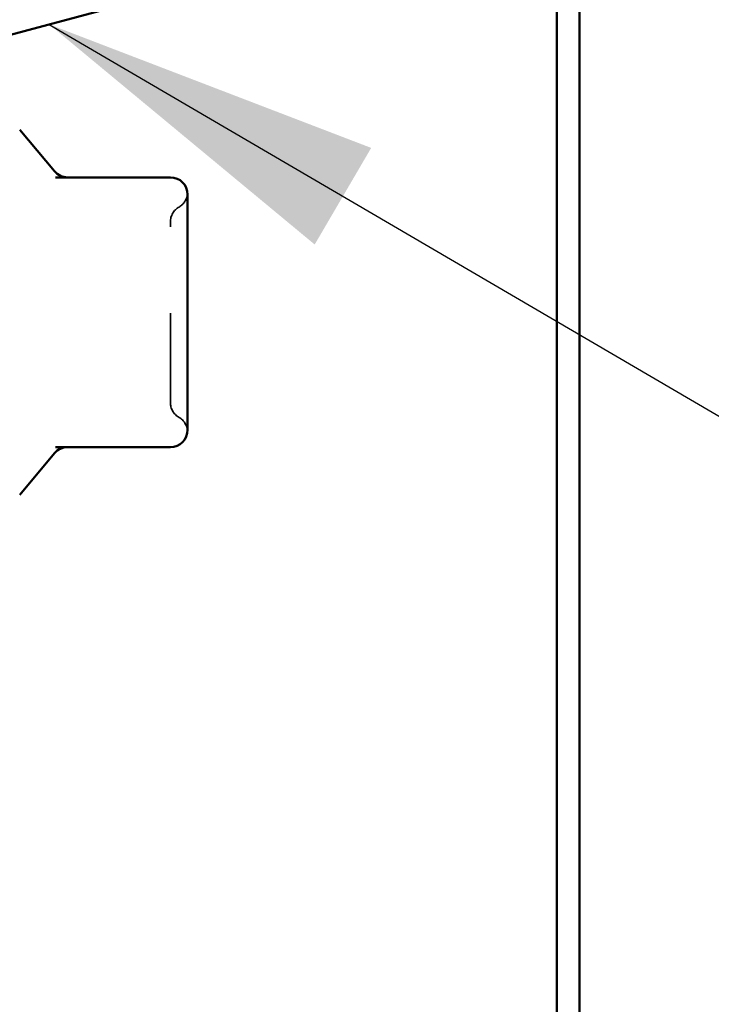
# Model space of a CAD drawing. Units: inches. Extents: x 1.2 to 66.8, y 1.2 to 42.8.
# Drawn here: x 12.1 to 12.9, y 12.7 to 13.9 of the extents above; entities that cross this region are included whole.
import ezdxf

# ---------------------------------------------------------------- set-up
doc = ezdxf.new("R2010")
doc.units = ezdxf.units.IN
doc.header["$LTSCALE"] = 4
doc.header["$MEASUREMENT"] = 0
doc.linetypes.add('DASHED', pattern=[0.2067, 0.1654, -0.0413])
for name, color, linetype, lineweight in [('Hidden (ANSI)', 7, 'DASHED', 35), ('Symbol (ANSI)', 7, 'Continuous', 25), ('Visible (ANSI)', 7, 'Continuous', 50)]:
    doc.layers.add(name, color=color, linetype=linetype, lineweight=lineweight)
doc.styles.add('Note Text (ANSI)', font='tahoma.ttf')
doc.dimstyles.new('Default (ANSI)$7', dxfattribs={"dimscale": 4, "dimtxt": 0.12, "dimasz": 0.098425, "dimexe": 0.125, "dimexo": 0.0625, "dimgap": 0.031496, "dimtad": 0, "dimtih": 1, "dimtoh": 1, "dimrnd": 1e-08, "dimzin": 4, "dimdsep": 46, "dimtxsty": 'Note Text (ANSI)', "dimcen": 0.09, "dimdle": 0.393701, "dimclrd": 256, "dimclre": 256, "dimclrt": 256, "dimadec": 0, "dimazin": 1, "dimtfac": 1, "dimtofl": 0, "dimtmove": 0, "dimatfit": 3, "dimfxl": 1, "dimtolj": 1, "dimtzin": 4, "dimlwd": -1, "dimlwe": -1, "dimarcsym": 0})

msp = doc.modelspace()

# ---------------------------------------------------------------- linework, layer by layer
at = {"layer": 'Hidden (ANSI)', "ltscale": 0.009157}
for centre, start, end in [((12.23087, 13.67797), 300, 355.69282), ((12.23087, 13.39996), 4.30718, 60)]:
    msp.add_arc(centre, 0.02, start, end, dxfattribs=at)
at = {"layer": 'Hidden (ANSI)', "ltscale": 0.009873}
for centre, start, end in [((12.25087, 13.64333), 120, 180), ((12.25087, 13.4346), 180, 240)]:
    msp.add_arc(centre, 0.02, start, end, dxfattribs=at)
at = {"layer": 'Hidden (ANSI)', "ltscale": 0.155966}
msp.add_open_spline([(12.23087, 13.4346), (12.23087, 13.4346), (12.23087, 13.43618), (12.23087, 13.44424), (12.23087, 13.45318), (12.23087, 13.47623), (12.23087, 13.49016), (12.23087, 13.52357), (12.23087, 13.54386), (12.23087, 13.58048), (12.23087, 13.59684), (12.23087, 13.62213), (12.23087, 13.63155), (12.23087, 13.64119), (12.23087, 13.64332), (12.23087, 13.64333)], degree=3, knots=[0, 0, 0, 0, 0.07952471, 0.07952471, 0.20676424, 0.20676424, 0.32745651, 0.32745651, 0.47530418, 0.47530418, 0.61139713, 0.61139713, 0.73693327, 0.73693327, 0.82777906, 0.82777906, 0.82777906, 0.82777906], dxfattribs=at)
at = {"layer": 'Visible (ANSI)', "color": 96, "true_color": 0x008000}
for p, q in [((12.67807, 18.84254), (12.67807, 4.49404)), ((12.70407, 4.49404), (12.70407, 18.84254)), ((12.01714, 13.85218), (12.62211, 14.01428))]:
    msp.add_line(p, q, dxfattribs=at)
at = {"layer": 'Visible (ANSI)'}
for p, q in [((12.09677, 13.70211), (12.05656, 13.75002)), ((12.23087, 13.69496), (12.09806, 13.69496)), ((12.25087, 13.63185), (12.25087, 13.67496)), ((12.25087, 13.53896), (12.25087, 13.58207)), ((12.25087, 13.49585), (12.25087, 13.53896)), ((12.25087, 13.40296), (12.25087, 13.44607)), ((12.09806, 13.38296), (12.23087, 13.38296)), ((12.09677, 13.37582), (12.05656, 13.3279))]:
    msp.add_line(p, q, dxfattribs=at)
for centre, start, end in [((12.11209, 13.71496), 220, 270), ((12.23087, 13.67496), 0, 90), ((12.23087, 13.40296), 270, 0), ((12.11209, 13.36296), 90, 140)]:
    msp.add_arc(centre, 0.02, start, end, dxfattribs=at)
for points in [[(12.25087, 13.63185), (12.25087, 13.63173), (12.25087, 13.63161), (12.25086, 13.62385), (12.25081, 13.61591), (12.25081, 13.59951), (12.25086, 13.59108), (12.25087, 13.58235), (12.25087, 13.58221), (12.25087, 13.58207)], [(12.25087, 13.49585), (12.25087, 13.49571), (12.25087, 13.49557), (12.25086, 13.48684), (12.25081, 13.47841), (12.25081, 13.46201), (12.25086, 13.45407), (12.25087, 13.44632), (12.25087, 13.44619), (12.25087, 13.44607)]]:
    msp.add_open_spline(points, degree=3, knots=[-0.00116807, -0.00116807, -0.00116807, -0.00116807, 0, 0, 0.07173611, 0.07173611, 0.14347223, 0.14347223, 0.1446403, 0.1446403, 0.1446403, 0.1446403], dxfattribs=at)

# ---------------------------------------------------------------- leaders
at = {"layer": 'Symbol (ANSI)', "annotation_type": 0, "has_hookline": 1, "hookline_direction": 0}
for points, text_width in [([(3.19387, 23.81255), (21.80753, 12.99321), (22.20123, 12.99321)], 3.97991), ([(12.78907, 14.59264), (21.82242, 9.30449), (22.21612, 9.30449)], 9.49846), ([(12.09068, 13.87189), (21.81186, 8.18662), (22.20557, 8.18662)], 4.43379)]:
    msp.add_leader(points, dimstyle='Default (ANSI)$7', override={"dimtad": 0}, dxfattribs=dict(at, text_width=text_width))

doc.saveas('drawing.dxf')
